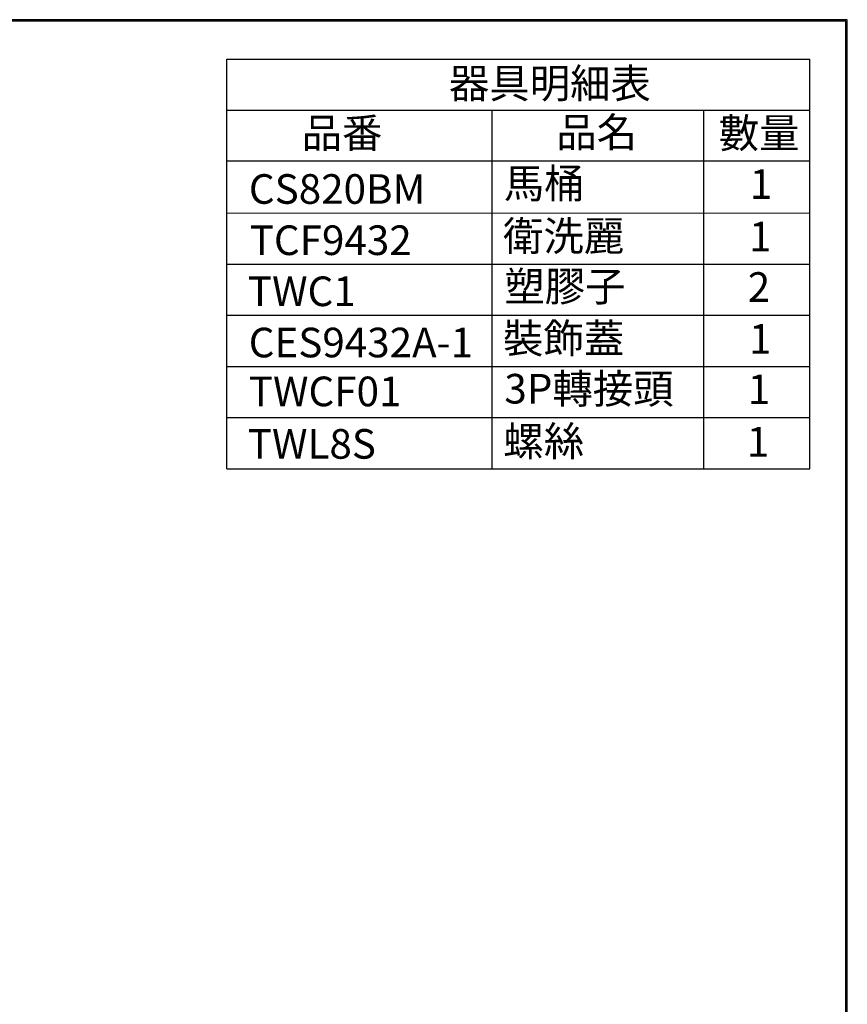
# Model space of a CAD drawing. Units: millimetres. Extents: x 190 to 2590, y 3374 to 6818.
# Drawn here: x 1620 to 2590, y 5665 to 6818 of the extents above; entities that cross this region are included whole.
import ezdxf

# ---------------------------------------------------------------- set-up
doc = ezdxf.new("R2010")
doc.units = ezdxf.units.MM
doc.layers.add('繪圖線', color=7, linetype='Continuous')
doc.styles.get("Standard").update_dxf_attribs({"font": 'msjh.ttf', "height": 35})

msp = doc.modelspace()

# ---------------------------------------------------------------- linework, layer by layer
at = {"lineweight": 30}
msp.add_lwpolyline([(189.56, 3374.3), (2589.52, 3374.3), (2589.52, 6818.34), (189.56, 6818.34)], close=True, dxfattribs=at)
at = {"color": 0}
msp.add_lwpolyline([(2587.72, 3769.04), (2587.72, 6816.54), (191.36, 6816.54), (191.36, 3769.04)], close=True, dxfattribs=at)
at = {"layer": '繪圖線'}
for p, q in [((1862.84, 6292.48), (1862.84, 6772.05)), ((1862.84, 6772.05), (2545.45, 6772.05)), ((2545.45, 6292.48), (2545.45, 6772.05)), ((1862.84, 6712.55), (2545.45, 6712.55)), ((2173.32, 6712.55), (2173.32, 6292.48)), ((2421.13, 6712.55), (2421.13, 6292.48)), ((1862.84, 6653.19), (2545.45, 6653.19)), ((1862.84, 6591.95), (2545.45, 6592.03)), ((1862.83, 6532), (2545.45, 6532)), ((1862.83, 6472.27), (2545.45, 6472.27)), ((1862.82, 6412.21), (2545.45, 6412.21)), ((1862.82, 6352.48), (2545.45, 6352.48)), ((1862.82, 6292.48), (2545.45, 6292.48))]:
    msp.add_line(p, q, dxfattribs=at)

# ---------------------------------------------------------------- texts
at = {"layer": '繪圖線', "attachment_point": 1}
for s, insert, char_height, width in [('器具明細表', (2122.91, 6761.17), 34.682, 1142.6712), ('品番', (1950.4, 6702.94), 34.682, 114.1799), ('品名', (2248.72, 6703.77), 34.682, 114.1799), ('數量', (2438.93, 6702.89), 34.682, 114.1799), ('馬桶', (2187.25, 6643.9), 34.682, 545.6943), ('1', (2475.34, 6643.21), 34.68, 304.2955), ('CS820BM', (1888.65, 6637.41), 34.682, 114.1799), ('衛洗麗', (2186.29, 6582.32), 34.682, 304.2955), ('TCF9432', (1889.64, 6577.42), 34.682, 205.0096), ('1', (2474.38, 6581.64), 34.68, 304.2955), ('塑膠子', (2187.88, 6523.28), 34.682, 395.5359), ('TWC1', (1887.48, 6517.6), 34.682, 114.1799), ('2', (2472.91, 6522.6), 34.68, 304.2955), ('CES9432A-1', (1888.47, 6457.61), 34.682, 205.0096), ('裝飾蓋', (2186.29, 6462.54), 34.682, 304.2955), ('1', (2474.38, 6461.85), 34.68, 304.2955), ('TWCF01', (1888.58, 6400.35), 34.682, 205.0096), ('3P轉接頭', (2187.88, 6403.49), 34.682, 395.5359), ('1', (2472.91, 6402.81), 34.68, 304.2955), ('螺絲', (2186.67, 6342.06), 34.682, 395.5359), ('TWL8S', (1887.38, 6338.91), 34.682, 205.0096), ('1', (2471.71, 6341.37), 34.68, 304.2955)]:
    msp.add_mtext(s, dxfattribs=dict(at, insert=insert, char_height=char_height, width=width))

doc.saveas('drawing.dxf')
